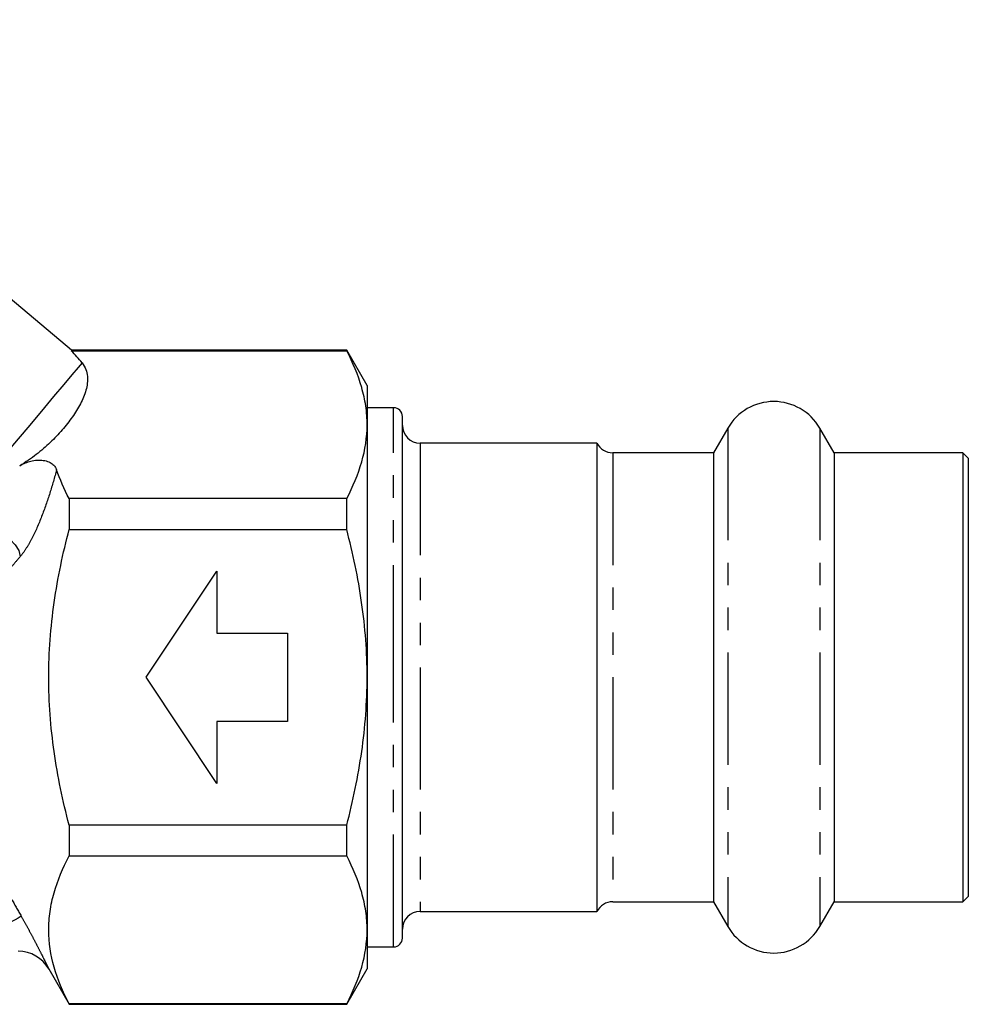
# Model space of a CAD drawing. Extents: x 4 to 414, y 16 to 289.
# Drawn here: x 361 to 414, y 82 to 137 of the extents above; entities that cross this region are included whole.
import ezdxf

# ---------------------------------------------------------------- set-up
doc = ezdxf.new("R2010")
doc.units = 0
doc.linetypes.add('PHANTOM', pattern=[12.7, 6.35, -1.27, 1.27, -1.27, 1.27, -1.27])
doc.layers.get('0').update_dxf_attribs({"linetype": 'CONTINUOUS'})

msp = doc.modelspace()

# ---------------------------------------------------------------- linework, layer by layer
at = {"color": 7, "linetype": 'CONTINUOUS'}
for p, q in [((363.657, 118.774), (341.367, 137.478)), ((379.212, 118.775), (363.636, 118.775)), ((363.636, 118.748), (379.212, 118.748)), ((380.367, 116.775), (379.212, 118.775)), ((379.212, 118.748), (379.212, 118.775)), ((380.367, 116.775), (380.367, 114.565)), ((381.867, 115.525), (380.367, 115.525)), ((382.367, 100.275), (382.367, 115.025)), ((380.367, 114.565), (380.367, 100.275)), ((400.769, 114.375), (399.961, 112.975)), ((406.773, 112.975), (405.965, 114.375)), ((393.367, 113.525), (383.367, 113.525)), ((393.367, 113.525), (393.367, 87.025)), ((399.961, 112.975), (394.26, 112.975)), ((399.961, 112.975), (399.961, 87.575)), ((414.067, 112.975), (406.773, 112.975)), ((406.773, 112.975), (406.773, 87.575)), ((414.367, 112.675), (414.067, 112.975)), ((414.067, 112.975), (414.067, 87.575)), ((414.367, 112.675), (414.367, 87.875)), ((363.517, 110.381), (363.517, 108.642)), ((379.212, 110.381), (363.517, 110.381)), ((379.212, 108.642), (379.212, 110.381)), ((363.517, 108.642), (379.212, 108.642)), ((367.867, 100.275), (371.867, 106.275)), ((371.867, 106.275), (371.867, 102.775)), ((371.867, 102.775), (375.867, 102.775)), ((375.867, 102.775), (375.867, 97.775)), ((371.867, 94.275), (367.867, 100.275)), ((380.367, 100.275), (380.367, 85.986)), ((382.367, 85.525), (382.367, 100.275)), ((371.867, 97.775), (371.867, 94.275)), ((375.867, 97.775), (371.867, 97.775)), ((379.212, 91.909), (363.517, 91.909)), ((363.517, 91.909), (363.517, 90.169)), ((379.212, 90.169), (379.212, 91.909)), ((363.517, 90.169), (379.212, 90.169)), ((394.26, 87.575), (399.961, 87.575)), ((399.961, 87.575), (400.769, 86.175)), ((405.965, 86.175), (406.773, 87.575)), ((406.773, 87.575), (414.067, 87.575)), ((414.067, 87.575), (414.367, 87.875)), ((383.367, 87.025), (393.367, 87.025)), ((380.367, 85.986), (380.367, 83.775)), ((380.367, 85.025), (381.867, 85.025)), ((362.362, 83.775), (363.517, 81.775)), ((379.212, 81.775), (380.367, 83.775)), ((363.517, 81.803), (363.517, 81.775)), ((379.212, 81.803), (363.517, 81.803)), ((363.517, 81.775), (379.212, 81.775)), ((379.212, 81.775), (379.212, 81.803))]:
    msp.add_line(p, q, dxfattribs=at)
at = {"color": 8, "linetype": 'PHANTOM'}
for p, q in [((381.867, 100.275), (381.867, 115.525)), ((400.769, 114.375), (400.769, 86.175)), ((405.965, 114.375), (405.965, 86.175)), ((383.367, 113.525), (383.367, 100.275)), ((394.26, 112.975), (394.26, 100.275)), ((381.867, 85.025), (381.867, 100.275)), ((383.367, 100.275), (383.367, 87.025)), ((394.26, 100.275), (394.26, 87.575))]:
    msp.add_line(p, q, dxfattribs=at)
at = {"color": 8, "linetype": 'PHANTOM', "flags": 128}
for points in [[(364.247, 118.073), (364.023, 117.806), (363.677, 117.393), (363.212, 116.839), (362.635, 116.152), (361.953, 115.339), (361.175, 114.412), (360.312, 113.384), (359.375, 112.267), (358.376, 111.076), (357.329, 109.828), (356.247, 108.539), (355.145, 107.226), (354.037, 105.905), (352.938, 104.595), (351.862, 103.313), (350.824, 102.076), (349.837, 100.9), (348.914, 99.8), (348.068, 98.792), (347.31, 97.888), (346.649, 97.1)], [(358.634, 108.272), (358.851, 108.43), (359.147, 108.49), (359.491, 108.444), (359.848, 108.298), (360.184, 108.065), (360.464, 107.77), (360.661, 107.441), (360.755, 107.112)], [(360.808, 86.755), (360.746, 86.72), (360.629, 86.653), (360.459, 86.557), (360.243, 86.435), (359.987, 86.291), (359.701, 86.129), (359.393, 85.955), (359.075, 85.775)]]:
    msp.add_lwpolyline(points, dxfattribs=at)
at = {"color": 7, "linetype": 'CONTINUOUS'}
for centre, radius, start, end in [((403.367, 112.875), 3, 30, 150), ((381.867, 115.025), 0.5, 0, 90), ((383.367, 114.525), 1, 180, 270), ((394.26, 113.975), 1, 206.7437, 270), ((394.26, 86.575), 1, 90, 153.2563), ((383.367, 86.025), 1, 90, 180), ((403.367, 87.675), 3, 210, 330), ((381.867, 85.525), 0.5, 270, 0), ((360.63, 82.775), 2, 30, 90)]:
    msp.add_arc(centre, radius, start, end, dxfattribs=at)
msp.add_ellipse((339.661, 119.328), major_axis=(25.489, -3.864), ratio=0.30407, start_param=0.317001, end_param=0.395469, dxfattribs=at)
for points, knots in [([(380.367, 114.565), (380.367, 114.916), (380.341, 115.271), (380.237, 115.976), (380.16, 116.327), (379.86, 117.373), (379.57, 118.063), (379.212, 118.748)], [0, 0, 0, 0, 0.25, 0.25, 0.5, 0.5, 1, 1, 1, 1]), ([(364.247, 118.073), (364.344, 117.95), (364.412, 117.822), (364.508, 117.562), (364.534, 117.431), (364.558, 117.17), (364.555, 117.039), (364.526, 116.776), (364.5, 116.645), (364.393, 116.254), (364.285, 115.999), (364.023, 115.495), (363.867, 115.246), (363.52, 114.753), (363.327, 114.508), (362.911, 114.027), (362.687, 113.79), (362.202, 113.325), (361.941, 113.097), (361.371, 112.657), (361.062, 112.444), (360.719, 112.245)], [0, 0, 0, 0, 0.0625, 0.0625, 0.125, 0.125, 0.1875, 0.1875, 0.25, 0.25, 0.375, 0.375, 0.5, 0.5, 0.625, 0.625, 0.75, 0.75, 0.875, 0.875, 1, 1, 1, 1]), ([(379.212, 110.381), (379.572, 111.069), (379.862, 111.761), (380.26, 113.155), (380.367, 113.857), (380.367, 114.565)], [0, 0, 0, 0, 0.5, 0.5, 1, 1, 1, 1]), ([(360.719, 112.245), (360.799, 112.291), (360.884, 112.335), (361.066, 112.414), (361.164, 112.45), (361.375, 112.511), (361.487, 112.536), (361.723, 112.565), (361.848, 112.569), (362.086, 112.548), (362.2, 112.523), (362.397, 112.451), (362.48, 112.405), (362.617, 112.305), (362.671, 112.25), (362.755, 112.137), (362.785, 112.079), (362.806, 112.019)], [0, 0, 0, 0, 0.125, 0.125, 0.25, 0.25, 0.375, 0.375, 0.5, 0.5, 0.625, 0.625, 0.75, 0.75, 0.875, 0.875, 1, 1, 1, 1]), ([(363.517, 91.909), (363.338, 92.593), (363.175, 93.285), (362.889, 94.675), (362.767, 95.371), (362.468, 97.464), (362.362, 98.865), (362.362, 100.978), (362.388, 101.684), (362.492, 103.099), (362.57, 103.809), (362.872, 105.909), (363.163, 107.284), (363.517, 108.642)], [0, 0, 0, 0, 0.125, 0.125, 0.25, 0.25, 0.5, 0.5, 0.625, 0.625, 0.75, 0.75, 1, 1, 1, 1]), ([(380.367, 100.275), (380.367, 100.979), (380.341, 101.685), (380.237, 103.099), (380.159, 103.809), (379.857, 105.909), (379.567, 107.285), (379.212, 108.642)], [0, 0, 0, 0, 0.25, 0.25, 0.5, 0.5, 1, 1, 1, 1]), ([(379.212, 91.909), (379.391, 92.593), (379.554, 93.285), (379.84, 94.675), (379.963, 95.371), (380.261, 97.465), (380.367, 98.867), (380.367, 100.275)], [0, 0, 0, 0, 0.25, 0.25, 0.5, 0.5, 1, 1, 1, 1]), ([(363.517, 81.803), (363.159, 82.488), (362.869, 83.178), (362.471, 84.567), (362.364, 85.266), (362.362, 86.324), (362.387, 86.68), (362.49, 87.388), (362.567, 87.74), (362.867, 88.79), (363.158, 89.482), (363.517, 90.169)], [0, 0, 0, 0, 0.25, 0.25, 0.5, 0.5, 0.625, 0.625, 0.75, 0.75, 1, 1, 1, 1]), ([(380.367, 85.986), (380.367, 86.338), (380.341, 86.692), (380.237, 87.397), (380.16, 87.748), (379.86, 88.794), (379.57, 89.485), (379.212, 90.169)], [0, 0, 0, 0, 0.25, 0.25, 0.5, 0.5, 1, 1, 1, 1]), ([(379.212, 81.803), (379.572, 82.491), (379.862, 83.182), (380.26, 84.576), (380.367, 85.278), (380.367, 85.986)], [0, 0, 0, 0, 0.5, 0.5, 1, 1, 1, 1])]:
    msp.add_open_spline(points, degree=3, knots=knots, dxfattribs=at)
at = {"color": 8, "linetype": 'PHANTOM'}
for points, knots in [([(362.806, 112.019), (362.691, 111.585), (362.564, 111.138), (362.284, 110.255), (362.132, 109.813), (361.791, 108.94), (361.609, 108.523), (361.306, 107.938), (361.2, 107.75), (360.984, 107.407), (360.872, 107.25), (360.755, 107.112)], [0, 0, 0, 0, 0.25, 0.25, 0.5, 0.5, 0.75, 0.75, 0.875, 0.875, 1, 1, 1, 1]), ([(360.808, 86.755), (360.908, 86.577), (361.007, 86.401), (361.199, 86.05), (361.294, 85.874), (361.477, 85.531), (361.564, 85.364), (361.731, 85.043), (361.811, 84.888), (361.956, 84.601), (362.022, 84.469), (362.141, 84.23), (362.192, 84.126), (362.275, 83.956), (362.308, 83.888), (362.351, 83.798), (362.362, 83.775), (362.362, 83.775)], [0, 0, 0, 0, 0.125, 0.125, 0.25, 0.25, 0.375, 0.375, 0.5, 0.5, 0.625, 0.625, 0.75, 0.75, 0.875, 0.875, 1, 1, 1, 1])]:
    msp.add_open_spline(points, degree=3, knots=knots, dxfattribs=at)
at = {"color": 7, "linetype": 'CONTINUOUS'}
msp.add_open_spline([(363.517, 110.381), (363.233, 110.925), (362.992, 111.47), (362.806, 112.019)], degree=3, dxfattribs=at)
at = {"color": 8, "linetype": 'PHANTOM'}
for points in [[(360.755, 107.112), (360.597, 106.926), (360.439, 106.74), (360.281, 106.555)], [(360.281, 87.684), (360.456, 87.374), (360.632, 87.064), (360.808, 86.755)]]:
    msp.add_open_spline(points, degree=3, dxfattribs=at)

doc.saveas('drawing.dxf')
